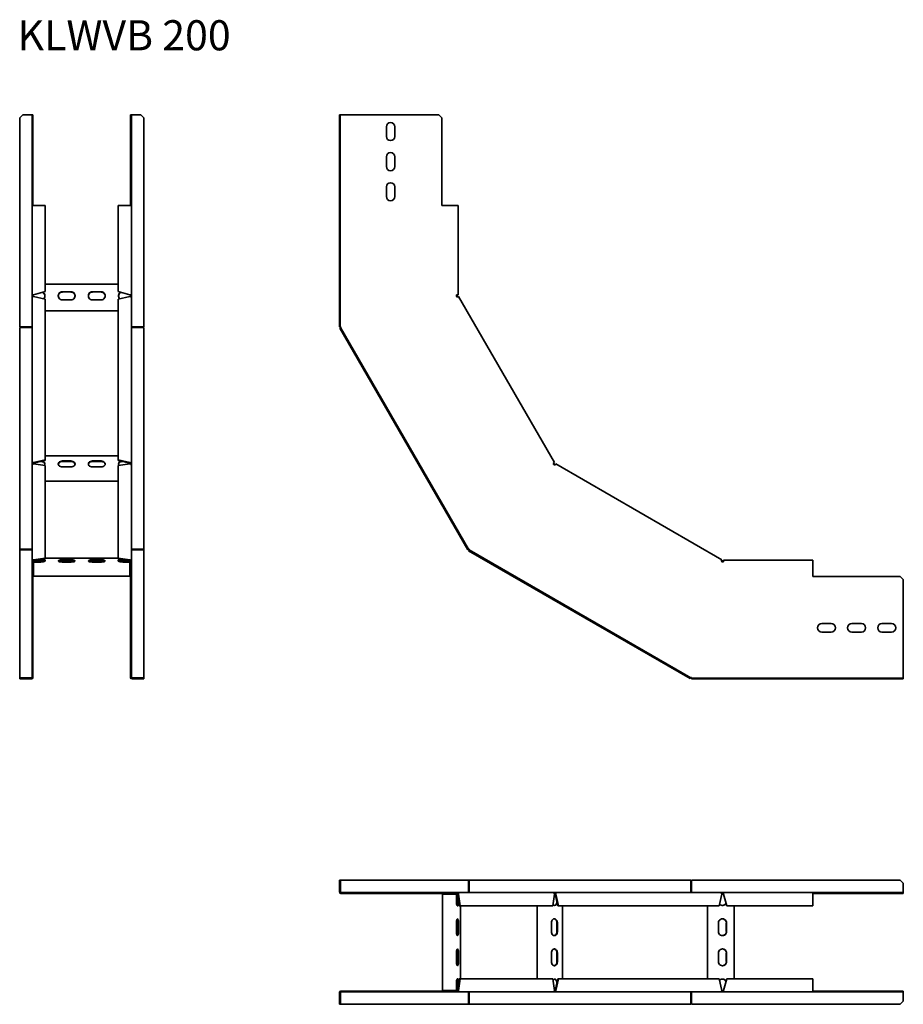
# Model space of a CAD drawing. Units: millimetres. Extents: x 693 to 2160, y 5898 to 7533.
import ezdxf

# ---------------------------------------------------------------- set-up
doc = ezdxf.new("R2010")
doc.units = ezdxf.units.MM
doc.layers.add('Symbols(DIN)', color=7, linetype='Continuous', lineweight=18)
doc.layers.add('Visible Edges(DIN)', color=7, linetype='Continuous', lineweight=35)
doc.styles.add('vergokan 3 rood', font='isocpeur.ttf')

msp = doc.modelspace()

# ---------------------------------------------------------------- linework, layer by layer
at = {"layer": 'Visible Edges(DIN)'}
for p, q in [((693.3, 7369.5), (698.3, 7374.5)), ((698.3, 7374.5), (712.8, 7374.5)), ((712.8, 7374.5), (713.8, 7374.5)), ((715.3, 7374.5), (713.8, 7374.5)), ((713.8, 7374.5), (713.8, 7369.5)), ((715.3, 7369.5), (715.3, 7374.5)), ((878.8, 7374.5), (877.3, 7374.5)), ((877.3, 7374.5), (877.3, 7369.5)), ((878.8, 7369.5), (878.8, 7374.5)), ((879.8, 7374.5), (878.8, 7374.5)), ((894.3, 7374.5), (879.8, 7374.5)), ((894.3, 7374.5), (899.3, 7369.5)), ((1224.1, 7374.5), (1224.1, 7369.5)), ((1225.6, 7374.5), (1224.1, 7374.5)), ((1225.6, 7369.5), (1225.6, 7374.5)), ((1225.6, 7374.5), (1226.6, 7374.5)), ((1226.6, 7374.5), (1389.1, 7374.5)), ((1389.1, 7374.5), (1394.1, 7369.5)), ((693.3, 7369.5), (693.3, 7022.9)), ((713.8, 7369.5), (715.3, 7369.5)), ((713.8, 7224.5), (713.8, 7369.5)), ((715.3, 7369.5), (715.3, 7224.5)), ((877.3, 7369.5), (878.8, 7369.5)), ((877.3, 7224.5), (877.3, 7369.5)), ((878.8, 7369.5), (878.8, 7224.5)), ((899.3, 7022.9), (899.3, 7369.5)), ((1224.1, 7369.5), (1225.6, 7369.5)), ((1224.1, 7369.5), (1224.1, 7022.9)), ((1225.6, 7369.5), (1225.6, 7022.9)), ((1302.1, 7339), (1302.1, 7355)), ((1316.1, 7355), (1316.1, 7339)), ((1394.1, 7224.5), (1394.1, 7369.5)), ((1302.1, 7289), (1302.1, 7305)), ((1316.1, 7305), (1316.1, 7289)), ((1302.1, 7239), (1302.1, 7255)), ((1316.1, 7255), (1316.1, 7239)), ((713.8, 7224.5), (716.3, 7224.5)), ((713.8, 7076.1), (713.8, 7224.5)), ((735.8, 7224.5), (716.3, 7224.5)), ((735.8, 7224.5), (735.8, 7081.3)), ((876.3, 7224.5), (856.8, 7224.5)), ((856.8, 7081.3), (856.8, 7224.5)), ((876.3, 7224.5), (878.8, 7224.5)), ((878.8, 7224.5), (878.8, 7076.1)), ((1418.6, 7224.5), (1394.1, 7224.5)), ((1418.6, 7224.5), (1421.1, 7224.5)), ((1421.1, 7224.5), (1421.1, 7076.1)), ((856.8, 7093.6), (735.8, 7093.6)), ((735.8, 7081.3), (716.3, 7076.1)), ((764.3, 7081), (778.3, 7081)), ((778.3, 7080.7), (764.3, 7080.7)), ((814.3, 7081), (828.3, 7081)), ((828.3, 7080.7), (814.3, 7080.7)), ((876.3, 7076.1), (856.8, 7081.3)), ((713.8, 7073.9), (713.8, 7076.1)), ((713.8, 7076.1), (716.3, 7076.1)), ((713.8, 7071.9), (713.8, 7073.9)), ((715.3, 7073.9), (713.8, 7073.9)), ((713.8, 6796.2), (713.8, 7071.9)), ((715.3, 7076.1), (715.3, 7073.9)), ((715.3, 7073.9), (715.3, 7073.1)), ((716.3, 7073.2), (735.8, 7068.7)), ((735.8, 7068.7), (735.8, 6801.9)), ((778.3, 7067.5), (764.3, 7067.5)), ((828.3, 7067.5), (814.3, 7067.5)), ((856.8, 7068.7), (876.3, 7073.2)), ((856.8, 6801.9), (856.8, 7068.7)), ((876.3, 7076.1), (878.8, 7076.1)), ((877.3, 7073.9), (877.3, 7076.1)), ((877.3, 7073.1), (877.3, 7073.9)), ((877.3, 7073.9), (878.8, 7073.9)), ((878.8, 7076.1), (878.8, 7073.9)), ((878.8, 7073.9), (878.8, 7071.9)), ((878.8, 7071.9), (878.8, 6796.2)), ((1418.6, 7076.1), (1421.1, 7076.1)), ((1418.6, 7073.9), (1418.6, 7076.1)), ((1419.2, 7072.9), (1418.6, 7075)), ((1419.7, 7071.9), (1418.6, 7073.9)), ((1419.6, 7076.1), (1420.6, 7072.4)), ((1421.9, 7073.2), (1419.7, 7071.9)), ((1421.9, 7073.2), (1581.1, 6797.4)), ((735.8, 7049.5), (856.8, 7049.5)), ((712.8, 7022.9), (693.3, 7022.9)), ((693.3, 7021.5), (693.3, 6653.6)), ((712.8, 7021.5), (693.3, 7021.5)), ((713.8, 7022.9), (712.8, 7022.9)), ((878.8, 7022.9), (879.8, 7022.9)), ((879.8, 7022.9), (899.3, 7022.9)), ((879.8, 7021.5), (899.3, 7021.5)), ((899.3, 6653.6), (899.3, 7021.5)), ((1225.6, 7022.9), (1224.1, 7022.9)), ((1226, 7021.5), (1224.7, 7020.7)), ((1224.7, 7020.7), (1437.1, 6652.9)), ((1226.6, 7022.9), (1225.6, 7022.9)), ((1226.9, 7022), (1226, 7021.5)), ((1226, 7021.5), (1438.4, 6653.6)), ((1226.6, 7022.9), (1226.6, 7022.4)), ((1226.6, 7022.4), (1226.9, 7022)), ((735.8, 6801.9), (716.3, 6797.4)), ((716.3, 6796.7), (735.8, 6801.2)), ((728.3, 6799.4), (728.1, 6799.4)), ((856.8, 6808.9), (735.8, 6808.9)), ((735.8, 6801.2), (735.8, 6801.9)), ((764.3, 6800.3), (778.3, 6800.3)), ((778.3, 6799.4), (764.3, 6799.4)), ((814.3, 6800.3), (828.3, 6800.3)), ((828.3, 6799.4), (814.3, 6799.4)), ((876.3, 6797.4), (856.8, 6801.9)), ((856.8, 6801.9), (856.8, 6801.2)), ((856.8, 6801.2), (876.3, 6796.7)), ((864.5, 6799.4), (864.3, 6799.4)), ((713.8, 6794.2), (713.8, 6796.2)), ((715.3, 6796.2), (713.8, 6796.2)), ((713.8, 6793.1), (713.8, 6794.2)), ((714.1, 6794.2), (713.8, 6794.2)), ((713.8, 6633.9), (713.8, 6793.1)), ((715.3, 6796.2), (715.3, 6795.1)), ((716.3, 6797.4), (716.3, 6796.7)), ((716.3, 6796.7), (716.3, 6795.7)), ((716.3, 6795.7), (716.3, 6795.3)), ((716.3, 6795.3), (735.8, 6792.7)), ((735.8, 6792.7), (735.8, 6638.7)), ((780.1, 6790.6), (762.5, 6790.6)), ((778.3, 6790.4), (764.3, 6790.4)), ((830.1, 6790.6), (812.5, 6790.6)), ((828.3, 6790.4), (814.3, 6790.4)), ((856.8, 6792.7), (876.3, 6795.3)), ((856.8, 6638.7), (856.8, 6792.7)), ((876.3, 6796.7), (876.3, 6797.4)), ((876.3, 6795.7), (876.3, 6796.7)), ((876.3, 6795.3), (876.3, 6795.7)), ((877.3, 6795.1), (877.3, 6796.2)), ((878.8, 6796.2), (877.3, 6796.2)), ((878.4, 6794.2), (878.8, 6794.2)), ((878.8, 6796.2), (878.8, 6794.2)), ((878.8, 6794.2), (878.8, 6793.1)), ((878.8, 6793.1), (878.8, 6633.9)), ((1578.9, 6796.2), (1581.1, 6797.4)), ((1580.1, 6794.2), (1578.9, 6796.2)), ((1581, 6793.7), (1579.5, 6795.2)), ((1579.8, 6796.7), (1582.5, 6794)), ((1582, 6793.1), (1580.1, 6794.2)), ((1583.2, 6795.3), (1582, 6793.1)), ((1583.2, 6795.3), (1859, 6636.1)), ((735.8, 6766.9), (856.8, 6766.9)), ((712.8, 6653.6), (693.3, 6653.6)), ((693.3, 6653.6), (693.3, 6652.9)), ((693.3, 6652.9), (712.8, 6652.9)), ((693.3, 6652.6), (693.3, 6440.2)), ((712.8, 6652.6), (693.3, 6652.6)), ((879.8, 6653.6), (899.3, 6653.6)), ((879.8, 6652.9), (899.3, 6652.9)), ((879.8, 6652.6), (899.3, 6652.6)), ((899.3, 6653.6), (899.3, 6652.9)), ((899.3, 6440.2), (899.3, 6652.6)), ((1438.4, 6653.6), (1437.1, 6652.9)), ((1439.2, 6654.1), (1438.4, 6653.6)), ((1439.4, 6652.6), (1438.7, 6651.3)), ((1439.2, 6654.1), (1439.5, 6653.7)), ((1439.9, 6653.4), (1439.4, 6652.6)), ((1439.4, 6652.6), (1807.3, 6440.2)), ((1439.5, 6653.7), (1439.9, 6653.4)), ((735.8, 6638.7), (716.3, 6636.1)), ((716.3, 6636.1), (716.3, 6635.3)), ((720.2, 6635.3), (735.8, 6637.4)), ((726.2, 6636.1), (728.3, 6636.1)), ((856.8, 6639.1), (735.8, 6639.1)), ((735.8, 6637.4), (735.8, 6638.7)), ((764.3, 6636.1), (778.3, 6636.1)), ((814.3, 6636.1), (828.3, 6636.1)), ((876.3, 6636.1), (856.8, 6638.7)), ((856.8, 6638.7), (856.8, 6637.4)), ((856.8, 6637.4), (872.4, 6635.3)), ((864.3, 6636.1), (866.4, 6636.1)), ((876.3, 6635.3), (876.3, 6636.1)), ((1438.7, 6651.3), (1806.5, 6438.9)), ((1857.8, 6633.9), (1859, 6636.1)), ((713.8, 6632.8), (713.8, 6633.9)), ((714, 6633.9), (713.8, 6633.9)), ((713.8, 6608.3), (713.8, 6632.8)), ((715.3, 6632.8), (715.3, 6608.3)), ((716.3, 6635.3), (735.8, 6635.3)), ((735.8, 6633.8), (716.3, 6633.8)), ((716.3, 6633.8), (716.3, 6632.5)), ((716.3, 6632.5), (716.3, 6629.6)), ((728.3, 6632.5), (716.3, 6632.5)), ((716.3, 6626.8), (716.3, 6629.6)), ((716.3, 6626.8), (716.3, 6610.9)), ((735.8, 6635.3), (735.8, 6633.8)), ((778.3, 6634.9), (764.3, 6634.9)), ((778.3, 6632.5), (764.3, 6632.5)), ((828.3, 6634.9), (814.3, 6634.9)), ((828.3, 6632.5), (814.3, 6632.5)), ((856.8, 6635.3), (876.3, 6635.3)), ((856.8, 6633.8), (856.8, 6635.3)), ((876.3, 6633.8), (856.8, 6633.8)), ((876.3, 6632.5), (864.3, 6632.5)), ((876.3, 6632.5), (876.3, 6633.8)), ((876.3, 6629.6), (876.3, 6632.5)), ((876.3, 6629.6), (876.3, 6626.8)), ((876.3, 6610.9), (876.3, 6626.8)), ((877.3, 6608.3), (877.3, 6632.8)), ((878.8, 6633.9), (878.5, 6633.9)), ((878.8, 6633.9), (878.8, 6632.8)), ((878.8, 6632.8), (878.8, 6608.3)), ((1859.7, 6632.8), (1857.8, 6633.9)), ((1858.3, 6634.8), (1861.9, 6633.8)), ((1860.8, 6632.8), (1858.7, 6633.4)), ((1861.9, 6632.8), (1859.7, 6632.8)), ((1861.9, 6635.3), (2010.3, 6635.3)), ((1861.9, 6635.3), (1861.9, 6632.8)), ((2010.3, 6635.3), (2010.3, 6632.8)), ((2010.3, 6608.3), (2010.3, 6632.8)), ((713.8, 6608.3), (713.8, 6603.3)), ((715.3, 6608.3), (713.8, 6608.3)), ((713.8, 6603.3), (715.3, 6603.3)), ((713.8, 6603.3), (713.8, 6440.8)), ((715.3, 6603.3), (715.3, 6608.3)), ((715.3, 6603.3), (715.3, 6440.8)), ((716.3, 6609.2), (716.3, 6610.9)), ((716.3, 6609.2), (876.3, 6609.2)), ((876.3, 6610.9), (876.3, 6609.2)), ((877.3, 6608.3), (877.3, 6603.3)), ((878.8, 6608.3), (877.3, 6608.3)), ((877.3, 6603.3), (878.8, 6603.3)), ((877.3, 6440.8), (877.3, 6603.3)), ((878.8, 6603.3), (878.8, 6608.3)), ((878.8, 6440.8), (878.8, 6603.3)), ((2155.3, 6608.3), (2010.3, 6608.3)), ((2155.3, 6608.3), (2160.3, 6603.3)), ((2160.3, 6603.3), (2160.3, 6440.8)), ((2024.8, 6530.3), (2040.8, 6530.3)), ((2074.8, 6530.3), (2090.8, 6530.3)), ((2124.8, 6530.3), (2140.8, 6530.3)), ((2040.8, 6516.3), (2024.8, 6516.3)), ((2090.8, 6516.3), (2074.8, 6516.3)), ((2140.8, 6516.3), (2124.8, 6516.3)), ((712.8, 6440.2), (693.3, 6440.2)), ((693.3, 6440.2), (693.3, 6439.8)), ((698.3, 6439.8), (693.3, 6439.8)), ((693.3, 6439.8), (693.3, 6438.3)), ((698.3, 6438.3), (698.3, 6439.8)), ((698.3, 6439.8), (712.8, 6439.8)), ((879.8, 6440.2), (899.3, 6440.2)), ((894.3, 6439.8), (879.8, 6439.8)), ((899.3, 6439.8), (894.3, 6439.8)), ((894.3, 6439.8), (894.3, 6438.3)), ((899.3, 6440.2), (899.3, 6439.8)), ((899.3, 6438.3), (899.3, 6439.8)), ((1807.3, 6440.2), (1806.5, 6438.9)), ((1807.8, 6441.1), (1807.3, 6440.2)), ((1807.8, 6441.1), (1808.2, 6440.8)), ((1808.2, 6440.8), (1808.7, 6440.8)), ((1808.7, 6440.8), (1808.7, 6439.8)), ((1808.7, 6439.8), (2155.3, 6439.8)), ((1808.7, 6439.8), (1808.7, 6438.3)), ((2160.3, 6439.8), (2155.3, 6439.8)), ((2155.3, 6439.8), (2155.3, 6438.3)), ((2160.3, 6439.8), (2160.3, 6440.8)), ((2160.3, 6438.3), (2160.3, 6439.8)), ((693.3, 6438.3), (698.3, 6438.3)), ((698.3, 6438.3), (712.8, 6438.3)), ((879.8, 6438.3), (894.3, 6438.3)), ((894.3, 6438.3), (899.3, 6438.3)), ((1808.7, 6438.3), (2155.3, 6438.3)), ((2155.3, 6438.3), (2160.3, 6438.3)), ((1224.1, 6104.3), (1224.1, 6099.3)), ((1225.6, 6104.3), (1224.1, 6104.3)), ((1224.1, 6099.3), (1225.6, 6099.3)), ((1224.1, 6099.3), (1224.1, 6084.8)), ((1225.6, 6099.3), (1225.6, 6104.3)), ((1226, 6104.3), (1225.6, 6104.3)), ((1225.6, 6099.3), (1225.6, 6084.8)), ((1438.4, 6104.3), (1226, 6104.3)), ((1226, 6084.8), (1226, 6104.3)), ((1438.4, 6084.8), (1438.4, 6104.3)), ((1439.4, 6104.3), (1438.7, 6104.3)), ((1438.7, 6104.3), (1438.7, 6084.8)), ((1807.3, 6104.3), (1439.4, 6104.3)), ((1439.4, 6084.8), (1439.4, 6104.3)), ((1807.3, 6084.8), (1807.3, 6104.3)), ((2155.3, 6104.3), (1808.7, 6104.3)), ((1808.7, 6084.8), (1808.7, 6104.3)), ((2155.3, 6104.3), (2160.3, 6099.3)), ((2160.3, 6099.3), (2160.3, 6084.8)), ((1389.1, 6083.8), (1226.6, 6083.8)), ((1389.1, 6082.3), (1226.6, 6082.3)), ((1394.1, 6083.8), (1389.1, 6083.8)), ((1389.1, 6083.8), (1389.1, 6082.3)), ((1389.1, 6082.3), (1394.1, 6082.3)), ((1394.1, 6082.3), (1394.1, 6083.8)), ((1394.1, 6083.8), (1418.6, 6083.8)), ((1418.6, 6082.3), (1394.1, 6082.3)), ((1395, 6081.3), (1396.7, 6081.3)), ((1395, 6081.3), (1395, 5921.3)), ((1412.6, 6081.3), (1396.7, 6081.3)), ((1412.6, 6081.3), (1415.4, 6081.3)), ((1418.3, 6081.3), (1415.4, 6081.3)), ((1419.6, 6081.3), (1418.3, 6081.3)), ((1418.3, 6069.3), (1418.3, 6081.3)), ((1418.6, 6083.8), (1419.7, 6083.8)), ((1419.6, 6061.8), (1419.6, 6081.3)), ((1419.7, 6083.8), (1578.9, 6083.8)), ((1419.7, 6083.6), (1419.7, 6083.8)), ((1421.1, 6081.3), (1421.1, 6061.8)), ((1421.9, 6081.3), (1421.1, 6081.3)), ((1424.5, 6061.8), (1421.9, 6081.3)), ((1581.1, 6081.3), (1578.5, 6061.8)), ((1578.9, 6083.8), (1580.1, 6083.8)), ((1580.1, 6083.8), (1582, 6083.8)), ((1580.1, 6083.5), (1580.1, 6083.8)), ((1582, 6082.3), (1580.9, 6082.3)), ((1581.5, 6081.3), (1581.1, 6081.3)), ((1582.5, 6081.3), (1581.5, 6081.3)), ((1582, 6083.8), (1857.8, 6083.8)), ((1582, 6082.3), (1582, 6083.8)), ((1582.5, 6081.3), (1587, 6061.8)), ((1583.2, 6081.3), (1582.5, 6081.3)), ((1587.8, 6061.8), (1583.2, 6081.3)), ((1808.7, 6083.8), (1808.7, 6084.8)), ((1859, 6081.3), (1854.5, 6061.8)), ((1857.8, 6083.8), (1859.7, 6083.8)), ((1859.7, 6082.3), (1858.9, 6082.3)), ((1859.7, 6083.8), (1861.9, 6083.8)), ((1859.7, 6082.3), (1859.7, 6083.8)), ((1861.9, 6082.3), (1859.7, 6082.3)), ((1861.9, 6083.8), (2010.3, 6083.8)), ((1861.9, 6083.8), (1861.9, 6081.3)), ((1867.1, 6061.8), (1861.9, 6081.3)), ((2010.3, 6083.8), (2010.3, 6081.3)), ((2010.3, 6083.8), (2155.3, 6083.8)), ((2155.3, 6082.3), (2010.3, 6082.3)), ((2010.3, 6061.8), (2010.3, 6081.3)), ((2160.3, 6083.8), (2155.3, 6083.8)), ((2155.3, 6083.8), (2155.3, 6082.3)), ((2155.3, 6082.3), (2160.3, 6082.3)), ((2160.3, 6084.8), (2160.3, 6083.8)), ((2160.3, 6082.3), (2160.3, 6083.8)), ((1421.1, 6077.4), (1423.2, 6061.8)), ((1421.9, 6071.5), (1421.9, 6069.3)), ((1585.2, 6069.3), (1585.2, 6069.6)), ((1421.1, 6061.8), (1419.6, 6061.8)), ((1423.2, 6061.8), (1424.5, 6061.8)), ((1578.5, 6061.8), (1424.5, 6061.8)), ((1424.9, 5940.8), (1424.9, 6061.8)), ((1552.7, 6061.8), (1552.7, 5940.8)), ((1587, 6061.8), (1587.8, 6061.8)), ((1854.5, 6061.8), (1587.8, 6061.8)), ((1594.7, 5940.8), (1594.7, 6061.8)), ((1835.3, 6061.8), (1835.3, 5940.8)), ((2010.3, 6061.8), (1867.1, 6061.8)), ((1879.4, 5940.8), (1879.4, 6061.8)), ((1418.3, 6019.3), (1418.3, 6033.3)), ((1420.7, 6019.3), (1420.7, 6033.3)), ((1421.9, 6033.3), (1421.9, 6019.3)), ((1576.2, 6019.3), (1576.2, 6033.3)), ((1576.4, 6017.5), (1576.4, 6035.2)), ((1585.2, 6019.3), (1585.2, 6033.3)), ((1586.1, 6033.3), (1586.1, 6019.3)), ((1853.3, 6019.3), (1853.3, 6033.3)), ((1866.5, 6019.3), (1866.5, 6033.3)), ((1866.8, 6033.3), (1866.8, 6019.3)), ((1418.3, 5969.3), (1418.3, 5983.3)), ((1420.7, 5969.3), (1420.7, 5983.3)), ((1421.9, 5983.3), (1421.9, 5969.3)), ((1576.2, 5969.3), (1576.2, 5983.3)), ((1576.4, 5967.5), (1576.4, 5985.2)), ((1585.2, 5969.3), (1585.2, 5983.3)), ((1586.1, 5983.3), (1586.1, 5969.3)), ((1853.3, 5969.3), (1853.3, 5983.3)), ((1866.5, 5969.3), (1866.5, 5983.3)), ((1866.8, 5983.3), (1866.8, 5969.3)), ((1418.3, 5921.3), (1418.3, 5933.3)), ((1419.6, 5940.8), (1421.1, 5940.8)), ((1419.6, 5921.3), (1419.6, 5940.8)), ((1421.1, 5940.8), (1421.1, 5921.3)), ((1423.2, 5940.8), (1421.1, 5925.2)), ((1421.9, 5921.3), (1424.5, 5940.8)), ((1421.9, 5933.3), (1421.9, 5931.2)), ((1424.5, 5940.8), (1423.2, 5940.8)), ((1424.5, 5940.8), (1578.5, 5940.8)), ((1578.5, 5940.8), (1581.1, 5921.3)), ((1587, 5940.8), (1582.5, 5921.3)), ((1583.2, 5921.3), (1587.8, 5940.8)), ((1585.2, 5933.1), (1585.2, 5933.3)), ((1587.8, 5940.8), (1587, 5940.8)), ((1587.8, 5940.8), (1854.5, 5940.8)), ((1854.5, 5940.8), (1859, 5921.3)), ((1861.9, 5921.3), (1867.1, 5940.8)), ((1867.1, 5940.8), (2010.3, 5940.8)), ((2010.3, 5921.3), (2010.3, 5940.8)), ((1224.1, 5917.8), (1224.1, 5903.3)), ((1225.6, 5903.3), (1225.6, 5917.8)), ((1226, 5917.8), (1226, 5898.3)), ((1226.6, 5920.3), (1389.1, 5920.3)), ((1226.6, 5918.8), (1389.1, 5918.8)), ((1394.1, 5920.3), (1389.1, 5920.3)), ((1389.1, 5920.3), (1389.1, 5918.8)), ((1389.1, 5918.8), (1394.1, 5918.8)), ((1394.1, 5918.8), (1394.1, 5920.3)), ((1394.1, 5920.3), (1418.6, 5920.3)), ((1418.6, 5918.8), (1394.1, 5918.8)), ((1396.7, 5921.3), (1395, 5921.3)), ((1396.7, 5921.3), (1412.6, 5921.3)), ((1415.4, 5921.3), (1412.6, 5921.3)), ((1415.4, 5921.3), (1418.3, 5921.3)), ((1418.3, 5921.3), (1419.6, 5921.3)), ((1419.7, 5918.8), (1418.6, 5918.8)), ((1419.7, 5918.8), (1419.7, 5919.1)), ((1578.9, 5918.8), (1419.7, 5918.8)), ((1421.1, 5921.3), (1421.9, 5921.3)), ((1438.4, 5917.8), (1438.4, 5898.3)), ((1438.7, 5917.8), (1438.7, 5898.3)), ((1439.4, 5917.8), (1439.4, 5898.3)), ((1580.1, 5918.8), (1578.9, 5918.8)), ((1580.1, 5919.2), (1580.1, 5918.8)), ((1582, 5918.8), (1580.1, 5918.8)), ((1580.9, 5920.3), (1582, 5920.3)), ((1581.1, 5921.3), (1581.5, 5921.3)), ((1581.5, 5921.3), (1582.5, 5921.3)), ((1582, 5918.8), (1582, 5920.3)), ((1857.8, 5918.8), (1582, 5918.8)), ((1582.5, 5921.3), (1583.2, 5921.3)), ((1807.3, 5917.8), (1807.3, 5898.3)), ((1808.7, 5918.8), (1808.7, 5917.8)), ((1808.7, 5917.8), (1808.7, 5898.3)), ((1859.7, 5918.8), (1857.8, 5918.8)), ((1858.9, 5920.3), (1859.7, 5920.3)), ((1859.7, 5920.3), (1861.9, 5920.3)), ((1859.7, 5920.3), (1859.7, 5918.8)), ((1861.9, 5918.8), (1859.7, 5918.8)), ((1861.9, 5921.3), (1861.9, 5918.8)), ((2010.3, 5918.8), (1861.9, 5918.8)), ((2010.3, 5921.3), (2010.3, 5918.8)), ((2010.3, 5920.3), (2155.3, 5920.3)), ((2155.3, 5918.8), (2010.3, 5918.8)), ((2160.3, 5920.3), (2155.3, 5920.3)), ((2155.3, 5920.3), (2155.3, 5918.8)), ((2155.3, 5918.8), (2160.3, 5918.8)), ((2160.3, 5918.8), (2160.3, 5920.3)), ((2160.3, 5917.8), (2160.3, 5918.8)), ((2160.3, 5903.3), (2160.3, 5917.8)), ((1224.1, 5903.3), (1224.1, 5898.3)), ((1225.6, 5903.3), (1224.1, 5903.3)), ((1225.6, 5898.3), (1225.6, 5903.3)), ((2160.3, 5903.3), (2155.3, 5898.3)), ((1224.1, 5898.3), (1225.6, 5898.3)), ((1226, 5898.3), (1225.6, 5898.3)), ((1226, 5898.3), (1438.4, 5898.3)), ((1439.4, 5898.3), (1438.7, 5898.3)), ((1439.4, 5898.3), (1807.3, 5898.3)), ((1808.7, 5898.3), (2155.3, 5898.3))]:
    msp.add_line(p, q, dxfattribs=at)
for centre, radius, start, end in [((1309.1, 7355), 7, 0, 180), ((1309.1, 7339), 7, 180, 0), ((1309.1, 7305), 7, 0, 180), ((1309.1, 7289), 7, 180, 0), ((1309.1, 7255), 7, 0, 180), ((1309.1, 7239), 7, 180, 0), ((716.3, 6632.8), 2.5, 90, 180), ((716.3, 6632.8), 1, 90, 180), ((876.3, 6632.8), 2.5, 0, 90), ((876.3, 6632.8), 1, 0, 90), ((2024.8, 6523.3), 7, 90, 270), ((2040.8, 6523.3), 7, 270, 90), ((2074.8, 6523.3), 7, 90, 270), ((2090.8, 6523.3), 7, 270, 90), ((2124.8, 6523.3), 7, 90, 270), ((2140.8, 6523.3), 7, 270, 90), ((712.8, 6440.8), 2.5, 270, 0), ((712.8, 6440.8), 1, 270, 0), ((879.8, 6440.8), 2.5, 180, 270), ((879.8, 6440.8), 1, 180, 270), ((1226.6, 6084.8), 2.5, 180, 270), ((1226.6, 6084.8), 1, 180, 270), ((1418.6, 6081.3), 2.5, 0, 90), ((1418.6, 6081.3), 1, 0, 90), ((1226.6, 5917.8), 2.5, 90, 180), ((1226.6, 5917.8), 1, 90, 180), ((1418.6, 5921.3), 2.5, 270, 0), ((1418.6, 5921.3), 1, 270, 0)]:
    msp.add_arc(centre, radius, start, end, dxfattribs=at)
for centre, major_axis, ratio, start_param, end_param in [((728.3, 7073.9), (7, 0), 0.965926, 0.023926, 1.14052), ((728.3, 7074.3), (7, 0), 0.965926, 5.459208, 7.354955), ((764.3, 7074.3), (-7, 0), 0.965926, 4.712389, 7.853982), ((764.3, 7073.9), (-7, 0), 0.965926, 4.712389, 6.259259), ((778.3, 7074.3), (7, 0), 0.965926, 4.712389, 7.853982), ((778.3, 7073.9), (7, 0), 0.965926, 0.023926, 1.570796), ((814.3, 7074.3), (-7, 0), 0.965926, 4.712389, 7.853982), ((814.3, 7073.9), (-7, 0), 0.965926, 4.712389, 6.259259), ((828.3, 7074.3), (7, 0), 0.965926, 4.712389, 7.853982), ((828.3, 7073.9), (7, 0), 0.965926, 0.023926, 1.570796), ((864.3, 7074.3), (-7, 0), 0.965926, 5.211416, 7.107163), ((864.3, 7073.9), (-7, 0), 0.965926, 5.142665, 6.259259), ((716.3, 7071.9), (-2.5, 0), 0.5, 4.712389, 6.283185), ((876.3, 7071.9), (2.5, 0), 0.5, 0, 1.570796), ((712.8, 7022), (1, 0), 0.5, 4.712389, 6.283185), ((879.8, 7022), (-1, 0), 0.5, 0, 1.570796), ((728.3, 6794.4), (7, 0), 0.707107, 0.089405, 1.570796), ((728.3, 6795.3), (7, 0), 0.707107, 5.76355, 7.512441), ((764.3, 6795.3), (-7, 0), 0.707107, 4.712389, 7.853982), ((764.3, 6794.4), (-7, 0), 0.707107, 4.712389, 6.193781), ((778.3, 6795.3), (7, 0), 0.707107, 4.712389, 7.853982), ((778.3, 6794.4), (7, 0), 0.707107, 0.089405, 1.570796), ((814.3, 6795.3), (-7, 0), 0.707107, 4.712389, 7.853982), ((814.3, 6794.4), (-7, 0), 0.707107, 4.712389, 6.193781), ((828.3, 6795.3), (7, 0), 0.707107, 4.712389, 7.853982), ((828.3, 6794.4), (7, 0), 0.707107, 0.089405, 1.570796), ((864.3, 6795.3), (-7, 0), 0.707107, 5.05393, 6.802821), ((864.3, 6794.4), (-7, 0), 0.707107, 4.712389, 6.193781), ((716.3, 6796.2), (-2.5, 0), 0.5, 4.712389, 6.283185), ((716.3, 6793.1), (-2.5, 0), 0.866025, 4.712389, 6.283185), ((716.3, 6796.2), (-1, 0), 0.5, 4.712389, 6.283185), ((876.3, 6796.2), (2.5, 0), 0.5, 0, 1.570796), ((876.3, 6796.2), (1, 0), 0.5, 0, 1.570796), ((876.3, 6793.1), (2.5, 0), 0.866025, 0, 1.570796), ((712.8, 6654.1), (1, 0), 0.5, 4.712389, 6.283185), ((712.8, 6653.4), (1, 0), 0.866025, 4.712389, 6.283185), ((712.8, 6654.1), (2.5, 0), 0.5, 4.712389, 5.050267), ((879.8, 6654.1), (-1, 0), 0.5, 0, 1.570796), ((879.8, 6653.4), (-1, 0), 0.866025, 0, 1.570796), ((879.8, 6654.1), (2.5, 0), 0.5, 4.374511, 4.712389), ((716.3, 6633.9), (-2.5, 0), 0.866025, 4.712389, 6.283185), ((728.3, 6634.3), (7, 0), 0.258819, 0.592202, 1.570796), ((764.3, 6634.3), (-7, 0), 0.258819, 4.712389, 7.853982), ((778.3, 6634.3), (7, 0), 0.258819, 4.712389, 7.853982), ((814.3, 6634.3), (-7, 0), 0.258819, 4.712389, 7.853982), ((828.3, 6634.3), (7, 0), 0.258819, 4.712389, 7.853982), ((864.3, 6634.3), (7, 0), 0.258819, 1.570796, 2.549391), ((876.3, 6633.9), (2.5, 0), 0.866025, 0, 1.570796), ((728.3, 6634.3), (7, 0), 0.258819, 4.712389, 6.010055), ((728.3, 6633.1), (7, 0), 0.258819, 0.339715, 0.407909), ((764.3, 6633.1), (-7, 0), 0.258819, 4.712389, 5.94347), ((778.3, 6633.1), (7, 0), 0.258819, 0.339715, 1.570796), ((814.3, 6633.1), (-7, 0), 0.258819, 4.712389, 5.94347), ((828.3, 6633.1), (7, 0), 0.258819, 0.339715, 1.570796), ((864.3, 6634.3), (-7, 0), 0.258819, 0.27313, 1.570796), ((864.3, 6633.1), (-7, 0), 0.258819, 5.875276, 5.94347), ((712.8, 6441.1), (1, 0), 0.866025, 4.712389, 6.283185), ((879.8, 6441.1), (-1, 0), 0.866025, 0, 1.570796), ((1226.9, 6084.8), (0, -1), 0.866025, 4.712389, 6.283185), ((1419.7, 6081.3), (0, 2.5), 0.866025, 4.712389, 6.283185), ((1439.2, 6084.8), (0, -1), 0.866025, 4.712389, 6.283185), ((1439.9, 6084.8), (0, -2.5), 0.5, 4.712389, 5.050267), ((1439.9, 6084.8), (0, -1), 0.5, 4.712389, 6.283185), ((1578.9, 6081.3), (0, 2.5), 0.866025, 4.712389, 6.283185), ((1582, 6081.3), (0, 2.5), 0.5, 4.712389, 6.283185), ((1582, 6081.3), (0, 1), 0.5, 4.712389, 6.283185), ((1807.8, 6084.8), (0, -1), 0.5, 4.712389, 6.283185), ((1857.8, 6081.3), (0, 2.5), 0.5, 4.712389, 6.283185), ((1420.1, 6069.3), (0, -7), 0.258819, 4.712389, 6.010055), ((1420.1, 6069.3), (0, -7), 0.258819, 0.592202, 1.570796), ((1581.1, 6069.3), (0, -7), 0.707107, 5.76355, 7.512441), ((1580.3, 6069.3), (0, -7), 0.707107, 0.089405, 1.570796), ((1860.1, 6069.3), (0, -7), 0.965926, 5.459208, 7.354955), ((1859.8, 6069.3), (0, -7), 0.965926, 0.023926, 1.14052), ((1418.9, 6069.3), (0, -7), 0.258819, 0.339715, 0.407909), ((1420.1, 6033.3), (0, 7), 0.258819, 4.712389, 7.853982), ((1418.9, 6033.3), (0, 7), 0.258819, 4.712389, 5.94347), ((1581.1, 6033.3), (0, 7), 0.707107, 4.712389, 7.853982), ((1580.3, 6033.3), (0, 7), 0.707107, 4.712389, 6.193781), ((1860.1, 6033.3), (0, 7), 0.965926, 4.712389, 7.853982), ((1859.8, 6033.3), (0, 7), 0.965926, 4.712389, 6.259259), ((1420.1, 6019.3), (0, -7), 0.258819, 4.712389, 7.853982), ((1418.9, 6019.3), (0, -7), 0.258819, 0.339715, 1.570796), ((1581.1, 6019.3), (0, -7), 0.707107, 4.712389, 7.853982), ((1580.3, 6019.3), (0, -7), 0.707107, 0.089405, 1.570796), ((1860.1, 6019.3), (0, -7), 0.965926, 4.712389, 7.853982), ((1859.8, 6019.3), (0, -7), 0.965926, 0.023926, 1.570796), ((1420.1, 5983.3), (0, 7), 0.258819, 4.712389, 7.853982), ((1418.9, 5983.3), (0, 7), 0.258819, 4.712389, 5.94347), ((1581.1, 5983.3), (0, 7), 0.707107, 4.712389, 7.853982), ((1580.3, 5983.3), (0, 7), 0.707107, 4.712389, 6.193781), ((1860.1, 5983.3), (0, 7), 0.965926, 4.712389, 7.853982), ((1859.8, 5983.3), (0, 7), 0.965926, 4.712389, 6.259259), ((1420.1, 5969.3), (0, -7), 0.258819, 4.712389, 7.853982), ((1418.9, 5969.3), (0, -7), 0.258819, 0.339715, 1.570796), ((1581.1, 5969.3), (0, -7), 0.707107, 4.712389, 7.853982), ((1580.3, 5969.3), (0, -7), 0.707107, 0.089405, 1.570796), ((1860.1, 5969.3), (0, -7), 0.965926, 4.712389, 7.853982), ((1859.8, 5969.3), (0, -7), 0.965926, 0.023926, 1.570796), ((1420.1, 5933.3), (0, 7), 0.258819, 0.27313, 1.570796), ((1418.9, 5933.3), (0, 7), 0.258819, 5.875276, 5.94347), ((1420.1, 5933.3), (0, -7), 0.258819, 1.570796, 2.549391), ((1581.1, 5933.3), (0, 7), 0.707107, 5.05393, 6.802821), ((1580.3, 5933.3), (0, 7), 0.707107, 4.712389, 6.193781), ((1860.1, 5933.3), (0, 7), 0.965926, 5.211416, 7.107163), ((1859.8, 5933.3), (0, 7), 0.965926, 5.142665, 6.259259), ((1226.9, 5917.8), (0, 1), 0.866025, 0, 1.570796), ((1419.7, 5921.3), (0, -2.5), 0.866025, 0, 1.570796), ((1439.2, 5917.8), (0, 1), 0.866025, 0, 1.570796), ((1439.9, 5917.8), (0, -2.5), 0.5, 4.374511, 4.712389), ((1439.9, 5917.8), (0, 1), 0.5, 0, 1.570796), ((1578.9, 5921.3), (0, -2.5), 0.866025, 0, 1.570796), ((1582, 5921.3), (0, -2.5), 0.5, 0, 1.570796), ((1582, 5921.3), (0, -1), 0.5, 0, 1.570796), ((1807.8, 5917.8), (0, 1), 0.5, 0, 1.570796), ((1857.8, 5921.3), (0, -2.5), 0.5, 0, 1.570796)]:
    msp.add_ellipse(centre, major_axis=major_axis, ratio=ratio, start_param=start_param, end_param=end_param, dxfattribs=at)

# ---------------------------------------------------------------- texts
at = {"layer": 'Symbols(DIN)', "color": 1, "true_color": 0xff0000, "insert": (689.7, 7531.8), "char_height": 50, "width": 801.141, "attachment_point": 1, "style": 'vergokan 3 rood'}
msp.add_mtext('{\\fISOCPEUR|b0|i0;\\H50.0000;KLWVB 200}', dxfattribs=at)

doc.saveas('drawing.dxf')
